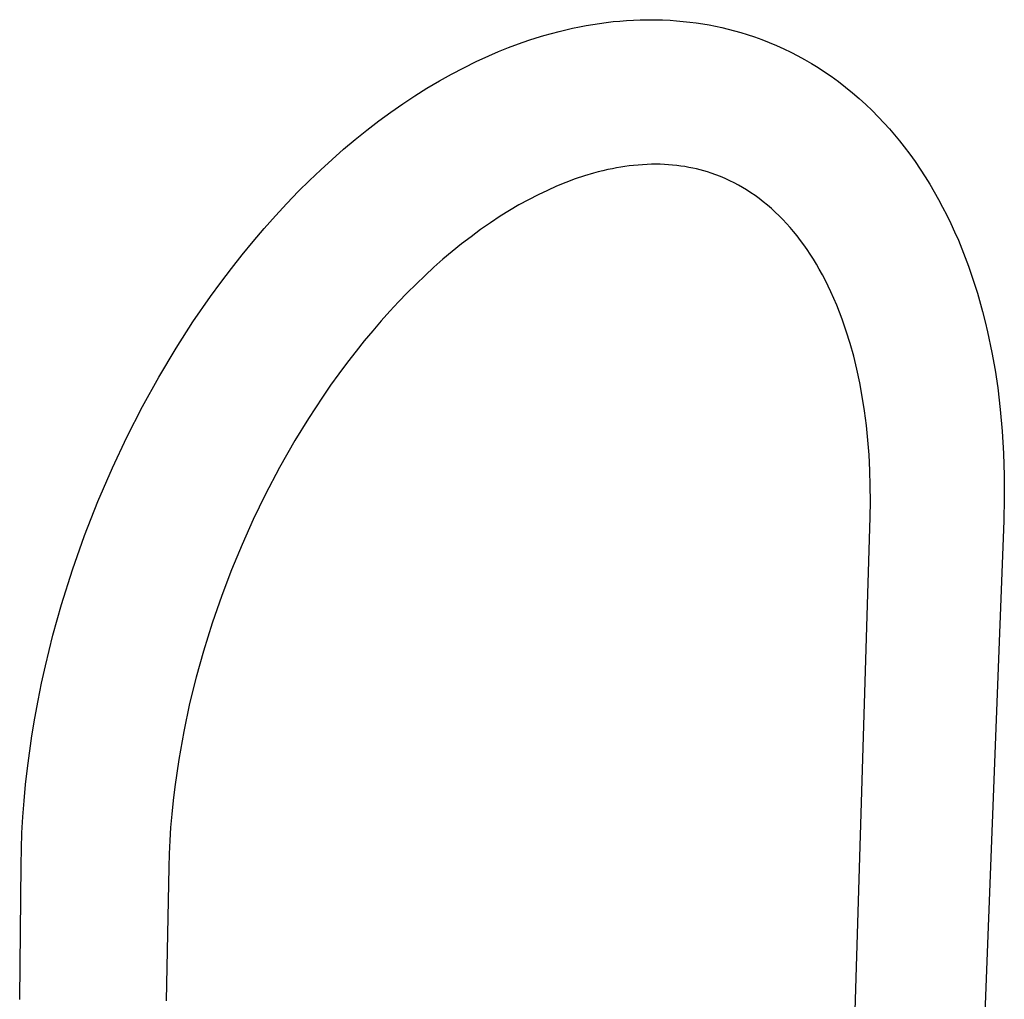
# Model space of a CAD drawing. Units: millimetres. Extents: x -335 to 190, y -487 to 551.
# Drawn here: x -335 to -119, y -273 to -59 of the extents above; entities that cross this region are included whole.
import ezdxf

# ---------------------------------------------------------------- set-up
doc = ezdxf.new("R2010")
doc.units = ezdxf.units.MM
doc.header["$MEASUREMENT"] = 0
doc.layers.add('Default', color=7, linetype='Continuous', true_color=0x000000)

msp = doc.modelspace()

# ---------------------------------------------------------------- linework, layer by layer
at = {"layer": 'Default', "color": 7, "true_color": 0xffffff}
for p, q in [((-212.36, -60.49), (-210.87, -60.2)), ((-210.87, -60.2), (-209.41, -59.95)), ((-209.41, -59.95), (-207.94, -59.73)), ((-207.94, -59.73), (-206.47, -59.53)), ((-206.47, -59.53), (-205, -59.36)), ((-205, -59.36), (-203.52, -59.22)), ((-203.52, -59.22), (-202.04, -59.11)), ((-202.04, -59.11), (-200.56, -59.02)), ((-200.56, -59.02), (-199.08, -58.96)), ((-199.08, -58.96), (-197.44, -58.93)), ((-197.44, -58.93), (-195.8, -58.94)), ((-195.8, -58.94), (-194.17, -58.98)), ((-194.17, -58.98), (-192.53, -59.06)), ((-192.53, -59.06), (-191.09, -59.16)), ((-191.09, -59.16), (-189.66, -59.29)), ((-189.66, -59.29), (-188.22, -59.45)), ((-188.22, -59.45), (-186.8, -59.63)), ((-186.8, -59.63), (-185.38, -59.85)), ((-185.38, -59.85), (-183.98, -60.09)), ((-183.98, -60.09), (-182.58, -60.37)), ((-221.8, -62.91), (-220.14, -62.4)), ((-220.14, -62.4), (-218.47, -61.93)), ((-218.47, -61.93), (-216.79, -61.49)), ((-216.79, -61.49), (-213.84, -60.79)), ((-213.84, -60.79), (-212.36, -60.49)), ((-182.58, -60.37), (-181.18, -60.67)), ((-181.18, -60.67), (-179.8, -61)), ((-179.8, -61), (-178.42, -61.36)), ((-178.42, -61.36), (-177.05, -61.75)), ((-177.05, -61.75), (-175.69, -62.16)), ((-175.69, -62.16), (-174.06, -62.71)), ((-227.86, -65.04), (-225.66, -64.21)), ((-225.66, -64.21), (-223.45, -63.44)), ((-223.45, -63.44), (-221.8, -62.91)), ((-174.06, -62.71), (-172.43, -63.29)), ((-172.43, -63.29), (-170.83, -63.92)), ((-170.83, -63.92), (-169.24, -64.59)), ((-169.24, -64.59), (-167.67, -65.29)), ((-232.18, -66.83), (-230.03, -65.91)), ((-230.03, -65.91), (-227.86, -65.04)), ((-167.67, -65.29), (-166.13, -66.04)), ((-166.13, -66.04), (-164.6, -66.83)), ((-237.66, -69.43), (-234.94, -68.09)), ((-234.94, -68.09), (-232.18, -66.83)), ((-164.6, -66.83), (-163.09, -67.65)), ((-163.09, -67.65), (-161.61, -68.51)), ((-161.61, -68.51), (-160.15, -69.41)), ((-242.99, -72.32), (-240.34, -70.84)), ((-240.34, -70.84), (-237.66, -69.43)), ((-160.15, -69.41), (-158.71, -70.34)), ((-158.71, -70.34), (-157.3, -71.31)), ((-245.7, -73.92), (-242.99, -72.32)), ((-157.3, -71.31), (-155.71, -72.47)), ((-155.71, -72.47), (-154.15, -73.66)), ((-248.38, -75.6), (-245.7, -73.92)), ((-154.15, -73.66), (-152.63, -74.9)), ((-152.63, -74.9), (-151.14, -76.18)), ((-253.6, -79.14), (-251.01, -77.34)), ((-251.01, -77.34), (-248.38, -75.6)), ((-151.14, -76.18), (-149.72, -77.48)), ((-149.72, -77.48), (-148.33, -78.81)), ((-256.25, -81.08), (-253.6, -79.14)), ((-148.33, -78.81), (-146.98, -80.17)), ((-258.86, -83.08), (-256.25, -81.08)), ((-146.98, -80.17), (-145.66, -81.57)), ((-145.66, -81.57), (-144.53, -82.83)), ((-261.42, -85.14), (-258.86, -83.08)), ((-144.53, -82.83), (-143.42, -84.11)), ((-263.93, -87.26), (-261.42, -85.14)), ((-143.42, -84.11), (-142.34, -85.42)), ((-142.34, -85.42), (-141.3, -86.75)), ((-266.47, -89.48), (-263.93, -87.26)), ((-141.3, -86.75), (-140.09, -88.34)), ((-268.95, -91.76), (-266.47, -89.48)), ((-140.09, -88.34), (-138.93, -89.97)), ((-138.93, -89.97), (-137.8, -91.62)), ((-271.39, -94.09), (-268.95, -91.76)), ((-209.24, -92.49), (-211.26, -93.09)), ((-208.22, -92.22), (-209.24, -92.49)), ((-207.2, -91.96), (-208.22, -92.22)), ((-206.17, -91.72), (-207.2, -91.96)), ((-205.14, -91.51), (-206.17, -91.72)), ((-204.23, -91.34), (-205.14, -91.51)), ((-203.32, -91.18), (-204.23, -91.34)), ((-202.41, -91.04), (-203.32, -91.18)), ((-201.5, -90.91), (-202.41, -91.04)), ((-200.51, -90.8), (-201.5, -90.91)), ((-199.53, -90.71), (-200.51, -90.8)), ((-198.54, -90.64), (-199.53, -90.71)), ((-197.56, -90.59), (-198.54, -90.64)), ((-196.61, -90.56), (-197.56, -90.59)), ((-195.67, -90.55), (-196.61, -90.56)), ((-194.72, -90.56), (-195.67, -90.55)), ((-193.78, -90.6), (-194.72, -90.56)), ((-192.87, -90.65), (-193.78, -90.6)), ((-191.97, -90.73), (-192.87, -90.65)), ((-191.06, -90.82), (-191.97, -90.73)), ((-190.16, -90.94), (-191.06, -90.82)), ((-189.3, -91.07), (-190.16, -90.94)), ((-188.44, -91.22), (-189.3, -91.07)), ((-187.58, -91.39), (-188.44, -91.22)), ((-186.72, -91.58), (-187.58, -91.39)), ((-185.93, -91.78), (-186.72, -91.58)), ((-185.14, -92), (-185.93, -91.78)), ((-184.35, -92.23), (-185.14, -92)), ((-183.57, -92.48), (-184.35, -92.23)), ((-182.51, -92.85), (-183.57, -92.48)), ((-137.8, -91.62), (-136.71, -93.3)), ((-273.79, -96.46), (-271.39, -94.09)), ((-215.33, -94.53), (-217.36, -95.36)), ((-213.27, -93.76), (-215.33, -94.53)), ((-211.26, -93.09), (-213.27, -93.76)), ((-181.47, -93.25), (-182.51, -92.85)), ((-180.44, -93.69), (-181.47, -93.25)), ((-179.42, -94.15), (-180.44, -93.69)), ((-178.49, -94.62), (-179.42, -94.15)), ((-177.57, -95.11), (-178.49, -94.62)), ((-136.71, -93.3), (-135.71, -94.92)), ((-276.36, -99.13), (-273.79, -96.46)), ((-219.37, -96.25), (-221.36, -97.2)), ((-217.36, -95.36), (-219.37, -96.25)), ((-176.66, -95.62), (-177.57, -95.11)), ((-175.77, -96.16), (-176.66, -95.62)), ((-174.83, -96.77), (-175.77, -96.16)), ((-173.91, -97.4), (-174.83, -96.77)), ((-135.71, -94.92), (-134.74, -96.56)), ((-134.74, -96.56), (-133.8, -98.22)), ((-223.48, -98.3), (-225.58, -99.45)), ((-221.36, -97.2), (-223.48, -98.3)), ((-173.01, -98.05), (-173.91, -97.4)), ((-172.13, -98.73), (-173.01, -98.05)), ((-171.23, -99.47), (-172.13, -98.73)), ((-133.8, -98.22), (-132.9, -99.9)), ((-278.87, -101.84), (-276.36, -99.13)), ((-227.64, -100.66), (-229.67, -101.93)), ((-225.58, -99.45), (-227.64, -100.66)), ((-170.36, -100.22), (-171.23, -99.47)), ((-169.5, -101.01), (-170.36, -100.22)), ((-168.67, -101.81), (-169.5, -101.01)), ((-132.9, -99.9), (-131.99, -101.7)), ((-281.33, -104.61), (-278.87, -101.84)), ((-231.84, -103.36), (-233.97, -104.84)), ((-229.67, -101.93), (-231.84, -103.36)), ((-167.85, -102.64), (-168.67, -101.81)), ((-167.05, -103.5), (-167.85, -102.64)), ((-131.99, -101.7), (-131.11, -103.51)), ((-283.74, -107.42), (-281.33, -104.61)), ((-233.97, -104.84), (-236.07, -106.38)), ((-166.27, -104.37), (-167.05, -103.5)), ((-165.51, -105.26), (-166.27, -104.37)), ((-164.74, -106.22), (-165.51, -105.26)), ((-131.11, -103.51), (-130.27, -105.33)), ((-130.27, -105.33), (-129.46, -107.18)), ((-286.14, -110.36), (-283.74, -107.42)), ((-236.07, -106.38), (-238.13, -107.96)), ((-163.99, -107.19), (-164.74, -106.22)), ((-163.27, -108.17), (-163.99, -107.19)), ((-129.46, -107.18), (-128.68, -109.06)), ((-240.18, -109.62), (-242.2, -111.33)), ((-238.13, -107.96), (-240.18, -109.62)), ((-162.57, -109.18), (-163.27, -108.17)), ((-161.86, -110.23), (-162.57, -109.18)), ((-128.68, -109.06), (-127.94, -110.95)), ((-288.5, -113.34), (-286.14, -110.36)), ((-242.2, -111.33), (-244.18, -113.07)), ((-161.18, -111.31), (-161.86, -110.23)), ((-160.52, -112.39), (-161.18, -111.31)), ((-127.94, -110.95), (-127.23, -112.86)), ((-290.79, -116.37), (-288.5, -113.34)), ((-244.18, -113.07), (-246.12, -114.86)), ((-159.88, -113.49), (-160.52, -112.39)), ((-159.21, -114.71), (-159.88, -113.49)), ((-127.23, -112.86), (-126.56, -114.78)), ((-246.12, -114.86), (-248.1, -116.75)), ((-158.56, -115.94), (-159.21, -114.71)), ((-157.94, -117.18), (-158.56, -115.94)), ((-126.56, -114.78), (-125.91, -116.76)), ((-293.03, -119.44), (-290.79, -116.37)), ((-248.1, -116.75), (-250.04, -118.68)), ((-157.35, -118.44), (-157.94, -117.18)), ((-156.69, -119.9), (-157.35, -118.44)), ((-125.91, -116.76), (-125.29, -118.74)), ((-296.89, -125.04), (-293.03, -119.44)), ((-250.04, -118.68), (-251.93, -120.65)), ((-156.06, -121.38), (-156.69, -119.9)), ((-125.29, -118.74), (-124.15, -122.73)), ((-253.8, -122.65), (-255.71, -124.78)), ((-251.93, -120.65), (-253.8, -122.65)), ((-155.46, -122.88), (-156.06, -121.38)), ((-124.15, -122.73), (-123.58, -124.97)), ((-255.71, -124.78), (-257.58, -126.95)), ((-154.9, -124.39), (-155.46, -122.88)), ((-153.98, -127.04), (-154.9, -124.39)), ((-300.57, -130.76), (-296.89, -125.04)), ((-257.58, -126.95), (-259.41, -129.16)), ((-153.14, -129.72), (-153.98, -127.04)), ((-123.58, -124.97), (-123.05, -127.21)), ((-259.41, -129.16), (-261.21, -131.39)), ((-123.05, -127.21), (-122.11, -131.72)), ((-304.36, -137.09), (-300.57, -130.76)), ((-152.36, -132.54), (-153.14, -129.72)), ((-261.21, -131.39), (-263.11, -133.85)), ((-151.67, -135.38), (-152.36, -132.54)), ((-122.11, -131.72), (-121.42, -135.57)), ((-263.11, -133.85), (-264.97, -136.35)), ((-151.03, -138.35), (-151.67, -135.38)), ((-121.42, -135.57), (-120.84, -139.44)), ((-307.94, -143.55), (-304.36, -137.09)), ((-264.97, -136.35), (-266.79, -138.88)), ((-266.79, -138.88), (-268.56, -141.45)), ((-150.48, -141.33), (-151.03, -138.35)), ((-120.84, -139.44), (-120.28, -144.17)), ((-268.56, -141.45), (-271.65, -146.16)), ((-149.98, -144.5), (-150.48, -141.33)), ((-311.34, -150.19), (-307.94, -143.55)), ((-120.28, -144.17), (-119.85, -148.92)), ((-271.65, -146.16), (-274.6, -150.97)), ((-149.57, -147.69), (-149.98, -144.5)), ((-149.25, -150.88), (-149.57, -147.69)), ((-314.53, -156.94), (-311.34, -150.19)), ((-119.85, -148.92), (-119.57, -153.77)), ((-274.6, -150.97), (-277.95, -156.84)), ((-149, -154.08), (-149.25, -150.88)), ((-148.82, -157.48), (-149, -154.08)), ((-119.57, -153.77), (-119.42, -158.63)), ((-317.7, -164.27), (-314.53, -156.94)), ((-277.95, -156.84), (-281.09, -162.82)), ((-148.73, -160.88), (-148.82, -157.48)), ((-119.42, -158.63), (-119.41, -163.58)), ((-148.71, -164.29), (-148.73, -160.88)), ((-281.09, -162.82), (-283.71, -168.21)), ((-119.41, -163.58), (-119.53, -168.54)), ((-320.61, -171.7), (-317.7, -164.27)), ((-148.78, -167.69), (-148.71, -164.29)), ((-154.64, -363.03), (-148.78, -167.69)), ((-283.71, -168.21), (-286.16, -173.67)), ((-119.53, -168.54), (-127.08, -364.09)), ((-323.26, -179.22), (-320.61, -171.7)), ((-286.16, -173.67), (-288.47, -179.22)), ((-325.65, -186.82), (-323.26, -179.22)), ((-288.47, -179.22), (-290.61, -184.84)), ((-290.61, -184.84), (-292.71, -190.9)), ((-327.52, -193.5), (-325.65, -186.82)), ((-292.71, -190.9), (-294.62, -197.03)), ((-329.18, -200.23), (-327.52, -193.5)), ((-294.62, -197.03), (-296.21, -202.73)), ((-330.02, -204.03), (-329.18, -200.23)), ((-330.79, -207.85), (-330.02, -204.03)), ((-296.21, -202.73), (-297.63, -208.48)), ((-331.5, -211.69), (-330.79, -207.85)), ((-297.63, -208.48), (-298.92, -214.56)), ((-332.13, -215.54), (-331.5, -211.69)), ((-298.92, -214.56), (-300.02, -220.68)), ((-333.11, -222.64), (-332.13, -215.54)), ((-300.02, -220.68), (-300.89, -226.66)), ((-333.51, -226.21), (-333.11, -222.64)), ((-333.84, -229.78), (-333.51, -226.21)), ((-300.89, -226.66), (-301.24, -229.66)), ((-334.11, -233.27), (-333.84, -229.78)), ((-301.24, -229.66), (-301.54, -232.67)), ((-334.31, -236.76), (-334.11, -233.27)), ((-301.54, -232.67), (-301.78, -235.56)), ((-334.44, -240.26), (-334.31, -236.76)), ((-301.78, -235.56), (-301.97, -238.46)), ((-301.97, -238.46), (-302.11, -241.37)), ((-334.51, -243.76), (-334.44, -240.26)), ((-302.11, -241.37), (-302.19, -244.27)), ((-334.8, -273.03), (-334.51, -243.76)), ((-302.19, -244.27), (-302.75, -273.51)), ((-334.8, -273.11), (-334.8, -273.03)), ((-334.8, -273.2), (-334.8, -273.11))]:
    msp.add_line(p, q, dxfattribs=at)

doc.saveas('drawing.dxf')
